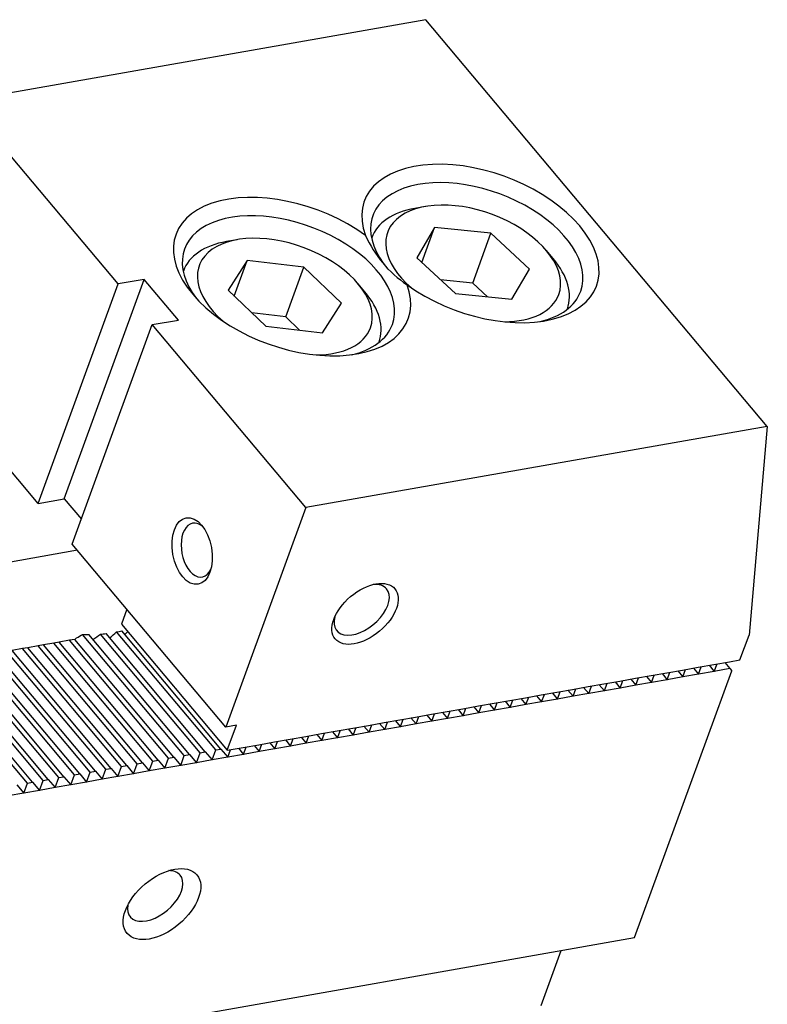
# Model space of a CAD drawing. Units: millimetres. Extents: x 10286 to 11201, y -14904 to -14262.
# Drawn here: x 11075 to 11116, y -14317 to -14262 of the extents above; entities that cross this region are included whole.
import ezdxf

# ---------------------------------------------------------------- set-up
doc = ezdxf.new("R2010")
doc.units = ezdxf.units.MM
for name, color, linetype in [('G', 3, 'Continuous'), ('H', 2, 'Continuous'), ('W', 7, 'Continuous')]:
    doc.layers.add(name, color=color, linetype=linetype)

msp = doc.modelspace()

# ---------------------------------------------------------------- linework, layer by layer
at = {"layer": 'G'}
for p, q in [((11097.1289, -14272.8395), (11096.55, -14272.9416)), ((11097.6365, -14274.0097), (11096.6509, -14275.6826)), ((11096.9326, -14275.9438), (11097.6365, -14274.0097)), ((11100.7597, -14274.319), (11097.6365, -14274.0097)), ((11099.7544, -14277.0811), (11100.7597, -14274.319)), ((11102.8973, -14276.3012), (11100.7597, -14274.319)), ((11086.7079, -14274.677), (11086.129, -14274.7791)), ((11094.1604, -14274.5743), (11094.1542, -14274.5914)), ((11104.2046, -14275.7276), (11103.8267, -14275.2773)), ((11087.2742, -14275.8285), (11086.2145, -14277.4685)), ((11086.5572, -14277.7984), (11087.2742, -14275.8285)), ((11090.4127, -14276.1894), (11087.2742, -14275.8285)), ((11096.6509, -14275.6826), (11098.7885, -14277.6648)), ((11083.7394, -14276.4118), (11083.7331, -14276.4289)), ((11089.4074, -14278.9515), (11090.4127, -14276.1894)), ((11092.4916, -14278.1903), (11090.4127, -14276.1894)), ((11101.9117, -14277.9741), (11102.8973, -14276.3012)), ((11093.7836, -14277.5652), (11093.4057, -14277.1148)), ((11099.7544, -14277.0811), (11097.9684, -14276.9043)), ((11100.5745, -14277.8417), (11099.7544, -14277.0811)), ((11086.2145, -14277.4685), (11088.2934, -14279.4694)), ((11098.7885, -14277.6648), (11101.9117, -14277.9741)), ((11091.432, -14279.8303), (11092.4916, -14278.1903)), ((11089.4074, -14278.9515), (11087.5312, -14278.7358)), ((11104.9794, -14278.5315), (11104.9857, -14278.5144)), ((11090.1696, -14279.6851), (11089.4074, -14278.9515)), ((11088.2934, -14279.4694), (11091.432, -14279.8303)), ((11094.5584, -14280.369), (11094.5646, -14280.3519))]:
    msp.add_line(p, q, dxfattribs=at)
msp.add_arc((11099.7982, -14271.7508), 6.5569, 204.17595, 235.82405, dxfattribs=at)
for centre, major_axis, start_param, end_param in [((11100.1762, -14274.887), (6.4275, -2.3394), 4.2528738, 9.8842932), ((11099.9752, -14275.4395), (5.7509, -2.0932), 0, 3.9269908), ((11089.7552, -14276.7246), (-6.4275, 2.3394), 4.2528738, 9.8842932), ((11099.7741, -14275.9919), (4.7361, -1.7238), 0, 4.1383035), ((11089.5541, -14277.277), (5.7509, -2.0932), 0, 3.8697726), ((11099.573, -14276.5443), (-5.4126, 1.97), 5.4977871, 6.2831853), ((11089.3531, -14277.8294), (4.7361, -1.7238), 0, 4.1383035), ((11089.152, -14278.3818), (-5.4126, 1.97), 5.4977871, 6.2831853), ((11099.573, -14276.5443), (-5.4126, 1.97), 3.1415927, 3.9269908), ((11089.152, -14278.3818), (-5.4126, 1.97), 3.1415927, 3.9269908), ((11099.9752, -14275.4395), (5.7509, -2.0932), 5.5550054, 6.2831853), ((11099.7741, -14275.9919), (4.7361, -1.7238), 5.2864745, 6.2831853), ((11089.3531, -14277.8294), (4.7361, -1.7238), 5.2864745, 6.2831853), ((11089.5541, -14277.277), (5.7509, -2.0932), 5.5550054, 6.2831853), ((11084.5154, -14291.8652), (-0.2626, 1.489), 0, 3.814072), ((11084.5154, -14291.8652), (-0.2626, 1.489), 5.610706, 6.2831853), ((11093.6052, -14295.1736), (1.3789, 1.157), 2.4517761, 6.2831853), ((11093.6052, -14295.1736), (1.3789, 1.157), 0, 0.6898165), ((11082.1789, -14311.0173), (1.3789, 1.157), 2.5403284, 6.2831853), ((11082.1789, -14311.0173), (1.3789, 1.157), 0, 0.6012642)]:
    msp.add_ellipse(centre, major_axis=major_axis, ratio=0.5773503, start_param=start_param, end_param=end_param, dxfattribs=at)
for centre, major_axis in [((11084.2259, -14291.9162), (0.3251, -1.8436)), ((11093.7942, -14295.3988), (1.6547, 1.3884)), ((11082.5568, -14311.4677), (-1.9304, -1.6198))]:
    msp.add_ellipse(centre, major_axis=major_axis, ratio=0.5773503, dxfattribs=at)
at = {"layer": 'H'}
for p, q in [((11083.7918, -14303.2369), (11078.1668, -14296.5333)), ((11084.0812, -14303.1858), (11078.5051, -14296.5404)), ((11084.6602, -14303.0838), (11079.1513, -14296.5185)), ((11084.9496, -14303.0327), (11079.4597, -14296.4901)), ((11085.5286, -14302.9306), (11080.0481, -14296.3993)), ((11085.8181, -14302.8796), (11080.3282, -14296.337)), ((11080.3181, -14303.8494), (11074.8388, -14297.3195)), ((11080.6075, -14303.7983), (11075.1283, -14297.2684)), ((11081.1865, -14303.6963), (11075.7072, -14297.1663)), ((11081.476, -14303.6452), (11075.9967, -14297.1153)), ((11082.0549, -14303.5431), (11076.5756, -14297.0132)), ((11082.3444, -14303.4921), (11076.8651, -14296.9622)), ((11082.9233, -14303.39), (11077.4441, -14296.8601)), ((11083.2128, -14303.339), (11077.7335, -14296.809)), ((11077.7128, -14304.3088), (11072.2335, -14297.7788)), ((11078.0023, -14304.2577), (11072.523, -14297.7278)), ((11078.5812, -14304.1556), (11073.102, -14297.6257)), ((11078.8707, -14304.1046), (11073.3914, -14297.5747)), ((11079.4497, -14304.0025), (11073.9704, -14297.4726)), ((11079.7391, -14303.9515), (11074.2599, -14297.4215)), ((11075.1076, -14304.7681), (11069.6283, -14298.2382)), ((11075.397, -14304.7171), (11069.9178, -14298.1872)), ((11075.976, -14304.615), (11070.4967, -14298.0851)), ((11076.2654, -14304.564), (11070.7862, -14298.034)), ((11076.8444, -14304.4619), (11071.3651, -14297.932)), ((11077.1339, -14304.4108), (11071.6546, -14297.8809))]:
    msp.add_line(p, q, dxfattribs=at)
at = {"layer": 'W'}
for p, q in [((11097.1555, -14262.4954), (11071.624, -14266.9973)), ((11116.0495, -14285.0124), (11097.1555, -14262.4954)), ((11080.1263, -14277.13), (11071.624, -14266.9973)), ((11075.7029, -14289.2833), (11080.1263, -14277.13)), ((11077.1502, -14289.0281), (11081.5737, -14276.8748)), ((11081.5737, -14276.8748), (11080.1263, -14277.13)), ((11083.4631, -14279.1265), (11081.5737, -14276.8748)), ((11075.7029, -14289.2833), (11067.2005, -14279.1506)), ((11082.0157, -14279.3817), (11083.4631, -14279.1265)), ((11077.5923, -14291.535), (11082.0157, -14279.3817)), ((11090.518, -14289.5143), (11082.0157, -14279.3817)), ((11116.0495, -14285.0124), (11090.518, -14289.5143)), ((11116.0495, -14285.0124), (11115.038, -14296.574)), ((11075.7029, -14289.2833), (11077.1502, -14289.0281)), ((11077.1502, -14289.0281), (11078.0949, -14290.1539)), ((11090.518, -14289.5143), (11086.0946, -14301.6677)), ((11077.8757, -14291.8727), (11072.333, -14292.8501)), ((11086.0946, -14301.6677), (11077.5923, -14291.535)), ((11080.6153, -14295.1377), (11080.3137, -14295.9664)), ((11080.3137, -14295.9664), (11086.1708, -14302.9466)), ((11077.833, -14296.7256), (11077.7335, -14296.809)), ((11114.5392, -14297.9445), (11115.038, -14296.574)), ((11074.8388, -14297.3195), (11074.2599, -14297.4215)), ((11075.1283, -14297.2684), (11074.8388, -14297.3195)), ((11075.7072, -14297.1663), (11075.1283, -14297.2684)), ((11075.9967, -14297.1153), (11075.7072, -14297.1663)), ((11076.5756, -14297.0132), (11075.9967, -14297.1153)), ((11076.8651, -14296.9622), (11076.5756, -14297.0132)), ((11077.4441, -14296.8601), (11076.8651, -14296.9622)), ((11077.7335, -14296.809), (11077.4441, -14296.8601)), ((11111.355, -14298.506), (11112.2234, -14298.3529)), ((11111.9651, -14298.3984), (11112.2485, -14298.7362)), ((11112.2234, -14298.3529), (11113.0918, -14298.1997)), ((11112.2485, -14298.7362), (11112.3993, -14298.3218)), ((11112.8335, -14298.2453), (11113.1169, -14298.583)), ((11113.0918, -14298.1997), (11113.9603, -14298.0466)), ((11113.1169, -14298.583), (11113.2677, -14298.1687)), ((11113.702, -14298.0921), (11113.9854, -14298.4299)), ((11113.9603, -14298.0466), (11114.5392, -14297.9445)), ((11107.8813, -14299.1185), (11108.7498, -14298.9654)), ((11108.7013, -14313.3198), (11114.0798, -14298.5425)), ((11108.7498, -14298.9654), (11109.6182, -14298.8122)), ((11108.7749, -14299.3487), (11108.9257, -14298.9343)), ((11109.3599, -14298.8578), (11109.6433, -14299.1955)), ((11109.6182, -14298.8122), (11110.4866, -14298.6591)), ((11109.6433, -14299.1955), (11109.7941, -14298.7812)), ((11110.2283, -14298.7047), (11110.5117, -14299.0424)), ((11110.4866, -14298.6591), (11111.355, -14298.506)), ((11110.5117, -14299.0424), (11110.6625, -14298.6281)), ((11111.3801, -14298.8893), (11110.5117, -14299.0424)), ((11111.0967, -14298.5515), (11111.3801, -14298.8893)), ((11111.3801, -14298.8893), (11111.5309, -14298.475)), ((11112.2485, -14298.7362), (11111.3801, -14298.8893)), ((11113.1169, -14298.583), (11112.2485, -14298.7362)), ((11113.9854, -14298.4299), (11113.1169, -14298.583)), ((11113.9854, -14298.4299), (11114.0798, -14298.5425)), ((11105.2761, -14299.5779), (11106.1445, -14299.4247)), ((11105.8862, -14299.4703), (11106.1696, -14299.808)), ((11106.1445, -14299.4247), (11107.0129, -14299.2716)), ((11106.1696, -14299.808), (11106.3204, -14299.3937)), ((11106.7546, -14299.3172), (11107.038, -14299.6549)), ((11107.0129, -14299.2716), (11107.8813, -14299.1185)), ((11107.038, -14299.6549), (11107.1888, -14299.2406)), ((11107.9064, -14299.5018), (11107.038, -14299.6549)), ((11107.623, -14299.164), (11107.9064, -14299.5018)), ((11107.9064, -14299.5018), (11108.0572, -14299.0875)), ((11108.7749, -14299.3487), (11107.9064, -14299.5018)), ((11108.4914, -14299.0109), (11108.7749, -14299.3487)), ((11109.6433, -14299.1955), (11108.7749, -14299.3487)), ((11110.5117, -14299.0424), (11109.6433, -14299.1955)), ((11101.8024, -14300.1904), (11102.6708, -14300.0372)), ((11102.6708, -14300.0372), (11103.5392, -14299.8841)), ((11102.6959, -14300.4205), (11102.8467, -14300.0062)), ((11103.2809, -14299.9297), (11103.5643, -14300.2674)), ((11103.5392, -14299.8841), (11104.4077, -14299.731)), ((11103.5643, -14300.2674), (11103.7151, -14299.8531)), ((11104.1493, -14299.7765), (11104.4328, -14300.1143)), ((11104.4077, -14299.731), (11105.2761, -14299.5779)), ((11104.4328, -14300.1143), (11104.5836, -14299.7)), ((11105.3012, -14299.9612), (11104.4328, -14300.1143)), ((11105.0178, -14299.6234), (11105.3012, -14299.9612)), ((11105.3012, -14299.9612), (11105.452, -14299.5468)), ((11106.1696, -14299.808), (11105.3012, -14299.9612)), ((11107.038, -14299.6549), (11106.1696, -14299.808)), ((11099.1971, -14300.6497), (11100.0656, -14300.4966)), ((11099.8072, -14300.5422), (11100.0907, -14300.8799)), ((11100.0656, -14300.4966), (11100.934, -14300.3435)), ((11100.0907, -14300.8799), (11100.2415, -14300.4656)), ((11100.6757, -14300.389), (11100.9591, -14300.7268)), ((11100.934, -14300.3435), (11101.8024, -14300.1904)), ((11100.9591, -14300.7268), (11101.1099, -14300.3125)), ((11101.8275, -14300.5737), (11100.9591, -14300.7268)), ((11101.5441, -14300.2359), (11101.8275, -14300.5737)), ((11101.8275, -14300.5737), (11101.9783, -14300.1593)), ((11102.6959, -14300.4205), (11101.8275, -14300.5737)), ((11102.4125, -14300.0828), (11102.6959, -14300.4205)), ((11103.5643, -14300.2674), (11102.6959, -14300.4205)), ((11104.4328, -14300.1143), (11103.5643, -14300.2674)), ((11095.7235, -14301.2622), (11096.5919, -14301.1091)), ((11096.5919, -14301.1091), (11097.4603, -14300.956)), ((11096.617, -14301.4924), (11096.7678, -14301.0781)), ((11097.202, -14301.0015), (11097.4854, -14301.3393)), ((11097.4603, -14300.956), (11098.3287, -14300.8029)), ((11097.4854, -14301.3393), (11097.6362, -14300.925)), ((11098.0704, -14300.8484), (11098.3538, -14301.1862)), ((11098.3287, -14300.8029), (11099.1971, -14300.6497)), ((11098.3538, -14301.1862), (11098.5046, -14300.7719)), ((11099.2222, -14301.033), (11098.3538, -14301.1862)), ((11098.9388, -14300.6953), (11099.2222, -14301.033)), ((11099.2222, -14301.033), (11099.373, -14300.6187)), ((11100.0907, -14300.8799), (11099.2222, -14301.033)), ((11100.9591, -14300.7268), (11100.0907, -14300.8799)), ((11086.6735, -14301.5656), (11086.0946, -14301.6677)), ((11086.1708, -14302.9466), (11086.6735, -14301.5656)), ((11093.1182, -14301.7216), (11093.9866, -14301.5685)), ((11093.1433, -14302.1049), (11093.2941, -14301.6906)), ((11093.7283, -14301.614), (11094.0117, -14301.9518)), ((11093.9866, -14301.5685), (11094.855, -14301.4154)), ((11094.0117, -14301.9518), (11094.1625, -14301.5375)), ((11094.5967, -14301.4609), (11094.8801, -14301.7987)), ((11094.855, -14301.4154), (11095.7235, -14301.2622)), ((11094.8801, -14301.7987), (11095.0309, -14301.3844)), ((11095.7486, -14301.6455), (11094.8801, -14301.7987)), ((11095.4651, -14301.3078), (11095.7486, -14301.6455)), ((11095.7486, -14301.6455), (11095.8994, -14301.2312)), ((11096.617, -14301.4924), (11095.7486, -14301.6455)), ((11096.3336, -14301.1547), (11096.617, -14301.4924)), ((11097.4854, -14301.3393), (11096.617, -14301.4924)), ((11098.3538, -14301.1862), (11097.4854, -14301.3393)), ((11089.6445, -14302.3341), (11090.5129, -14302.181)), ((11090.2546, -14302.2265), (11090.538, -14302.5643)), ((11090.5129, -14302.181), (11091.3814, -14302.0279)), ((11090.538, -14302.5643), (11090.6888, -14302.15)), ((11091.1231, -14302.0734), (11091.4065, -14302.4112)), ((11091.3814, -14302.0279), (11092.2498, -14301.8747)), ((11091.4065, -14302.4112), (11091.5573, -14301.9969)), ((11091.9915, -14301.9203), (11092.2749, -14302.258)), ((11092.2498, -14301.8747), (11093.1182, -14301.7216)), ((11092.2749, -14302.258), (11092.4257, -14301.8437)), ((11093.1433, -14302.1049), (11092.2749, -14302.258)), ((11092.8599, -14301.7672), (11093.1433, -14302.1049)), ((11094.0117, -14301.9518), (11093.1433, -14302.1049)), ((11094.8801, -14301.7987), (11094.0117, -14301.9518)), ((11087.0393, -14302.7935), (11087.9077, -14302.6404)), ((11087.0644, -14303.1768), (11087.2152, -14302.7625)), ((11087.6494, -14302.6859), (11087.9328, -14303.0237)), ((11087.9077, -14302.6404), (11088.7761, -14302.4872)), ((11087.9328, -14303.0237), (11088.0836, -14302.6094)), ((11088.5178, -14302.5328), (11088.8012, -14302.8706)), ((11088.7761, -14302.4872), (11089.6445, -14302.3341)), ((11088.8012, -14302.8706), (11088.952, -14302.4562)), ((11089.6696, -14302.7174), (11088.8012, -14302.8706)), ((11089.3862, -14302.3797), (11089.6696, -14302.7174)), ((11089.6696, -14302.7174), (11089.8204, -14302.3031)), ((11090.538, -14302.5643), (11089.6696, -14302.7174)), ((11091.4065, -14302.4112), (11090.538, -14302.5643)), ((11092.2749, -14302.258), (11091.4065, -14302.4112)), ((11083.5907, -14303.7893), (11083.7918, -14303.2369)), ((11083.7918, -14303.2369), (11084.0812, -14303.1858)), ((11084.0812, -14303.1858), (11084.4591, -14303.6362)), ((11084.4591, -14303.6362), (11084.6602, -14303.0838)), ((11084.6602, -14303.0838), (11084.9496, -14303.0327)), ((11084.9496, -14303.0327), (11085.3275, -14303.4831)), ((11085.3275, -14303.4831), (11085.5286, -14302.9306)), ((11086.1959, -14303.3299), (11085.3275, -14303.4831)), ((11085.5286, -14302.9306), (11085.8181, -14302.8796)), ((11085.8181, -14302.8796), (11086.1959, -14303.3299)), ((11086.1708, -14302.9466), (11087.0393, -14302.7935)), ((11086.1959, -14303.3299), (11086.3467, -14302.9156)), ((11087.0644, -14303.1768), (11086.1959, -14303.3299)), ((11086.781, -14302.839), (11087.0644, -14303.1768)), ((11087.9328, -14303.0237), (11087.0644, -14303.1768)), ((11088.8012, -14302.8706), (11087.9328, -14303.0237)), ((11080.117, -14304.4018), (11080.3181, -14303.8494)), ((11080.3181, -14303.8494), (11080.6075, -14303.7983)), ((11080.6075, -14303.7983), (11080.9854, -14304.2487)), ((11080.9854, -14304.2487), (11081.1865, -14303.6963)), ((11081.1865, -14303.6963), (11081.476, -14303.6452)), ((11081.476, -14303.6452), (11081.8538, -14304.0956)), ((11081.8538, -14304.0956), (11082.0549, -14303.5431)), ((11082.0549, -14303.5431), (11082.3444, -14303.4921)), ((11082.3444, -14303.4921), (11082.7223, -14303.9424)), ((11082.7223, -14303.9424), (11082.9233, -14303.39)), ((11083.5907, -14303.7893), (11082.7223, -14303.9424)), ((11082.9233, -14303.39), (11083.2128, -14303.339)), ((11083.2128, -14303.339), (11083.5907, -14303.7893)), ((11084.4591, -14303.6362), (11083.5907, -14303.7893)), ((11085.3275, -14303.4831), (11084.4591, -14303.6362)), ((11076.8444, -14304.4619), (11077.1339, -14304.4108)), ((11077.1339, -14304.4108), (11077.5117, -14304.8612)), ((11077.5117, -14304.8612), (11077.7128, -14304.3088)), ((11077.7128, -14304.3088), (11078.0023, -14304.2577)), ((11078.0023, -14304.2577), (11078.3802, -14304.7081)), ((11078.3802, -14304.7081), (11078.5812, -14304.1556)), ((11078.5812, -14304.1556), (11078.8707, -14304.1046)), ((11078.8707, -14304.1046), (11079.2486, -14304.5549)), ((11079.2486, -14304.5549), (11079.4497, -14304.0025)), ((11080.117, -14304.4018), (11079.2486, -14304.5549)), ((11079.4497, -14304.0025), (11079.7391, -14303.9515)), ((11079.7391, -14303.9515), (11080.117, -14304.4018)), ((11080.9854, -14304.2487), (11080.117, -14304.4018)), ((11081.8538, -14304.0956), (11080.9854, -14304.2487)), ((11082.7223, -14303.9424), (11081.8538, -14304.0956)), ((11074.5286, -14304.8702), (11074.9065, -14305.3206)), ((11074.9065, -14305.3206), (11075.1076, -14304.7681)), ((11075.1076, -14304.7681), (11075.397, -14304.7171)), ((11075.397, -14304.7171), (11075.7749, -14305.1674)), ((11075.7749, -14305.1674), (11075.976, -14304.615)), ((11075.976, -14304.615), (11076.2654, -14304.564)), ((11076.2654, -14304.564), (11076.6433, -14305.0143)), ((11076.6433, -14305.0143), (11076.8444, -14304.4619)), ((11077.5117, -14304.8612), (11076.6433, -14305.0143)), ((11078.3802, -14304.7081), (11077.5117, -14304.8612)), ((11079.2486, -14304.5549), (11078.3802, -14304.7081)), ((11074.9065, -14305.3206), (11074.0381, -14305.4737)), ((11075.7749, -14305.1674), (11074.9065, -14305.3206)), ((11076.6433, -14305.0143), (11075.7749, -14305.1674)), ((10761.9125, -14374.4681), (11108.7013, -14313.3198)), ((11103.5428, -14317.0728), (11104.6487, -14314.0344))]:
    msp.add_line(p, q, dxfattribs=at)
msp.add_arc((11068.5203, -14283.0569), 17.6327, 309.17281, 310.82719, dxfattribs=at)
for centre, major_axis, start_param, end_param in [((11076.6787, -14290.4036), (-7.8001, -6.5451), 1.2532359, 1.2922066), ((11076.1258, -14291.9228), (6.7658, -2.4625), 5.2191974, 5.2708441), ((11076.3771, -14291.2323), (-7.8001, -6.5451), 1.3948906, 1.4454685), ((11076.1258, -14291.9228), (6.7658, -2.4625), 5.3724593, 5.4227167), ((11076.1258, -14291.9228), (6.7658, -2.4625), 5.5227897, 5.5728576), ((11075.7739, -14292.8896), (7.8001, 6.5451), 4.8377168, 4.8602356)]:
    msp.add_ellipse(centre, major_axis=major_axis, ratio=0.5773503, start_param=start_param, end_param=end_param, dxfattribs=at)

doc.saveas('drawing.dxf')
